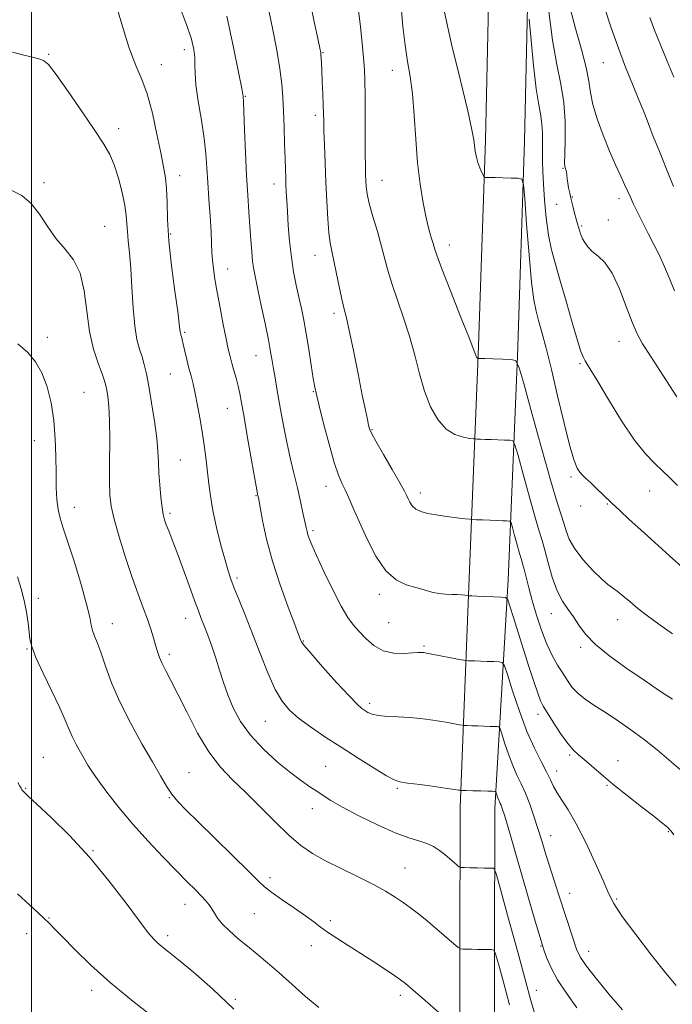
# Model space of a CAD drawing. Extents: x 2124800 to 2127700, y 289800 to 292700.
# Drawn here: x 2126497 to 2126677, y 290599 to 290871 of the extents above; entities that cross this region are included whole.
import ezdxf

# ---------------------------------------------------------------- set-up
doc = ezdxf.new("R2010")
doc.units = 0
doc.header["$MEASUREMENT"] = 0
for name, color, linetype, lineweight in [('BREAKLINE DTM HARD', 7, 'Continuous', 0), ('CONTOUR INDEX', 41, 'Continuous', 13), ('CONTOUR INTERMEDIATE', 44, 'Continuous', 0), ('GRID LINE', 7, 'Continuous', 0), ('SPOT ELEVATION DTM', 2, 'Continuous', 13)]:
    doc.layers.add(name, color=color, linetype=linetype, lineweight=lineweight)

msp = doc.modelspace()

# ---------------------------------------------------------------- linework, layer by layer
at = {"layer": 'BREAKLINE DTM HARD'}
for points in [[(2126618.28, 290572.7, 1034.34), (2126618.45, 290653.03, 1041.47), (2126620.98, 290716.4, 1048.54), (2126623.51, 290778.08, 1054.08), (2126625.48, 290837.49, 1056.4), (2126626.87, 290900.29, 1059), (2126634.48, 290964.26, 1062), (2126640.53, 291001.06, 1062.51), (2126641.56, 291021.99, 1063.25), (2126641.96, 291056.51, 1065.17), (2126644.07, 291087.06, 1067.49), (2126651.3, 291114.25, 1071), (2126668.15, 291138.1, 1074.84)], [(2126627.88, 290572.71, 1034.34), (2126628.05, 290652.77, 1041.47), (2126631.77, 290715.96, 1048.54), (2126634.3, 290777.68, 1054.08), (2126636.28, 290837.19, 1056.4), (2126637.66, 290899.53, 1059), (2126645.18, 290962.75, 1062), (2126651.29, 290999.91, 1062.51), (2126652.36, 291021.66, 1063.25), (2126652.76, 291056.07, 1065.17), (2126654.77, 291085.28, 1067.49), (2126661.24, 291109.6, 1071), (2126676.97, 291131.87, 1074.84)]]:
    msp.add_polyline3d(points, dxfattribs=at)
at = {"layer": 'CONTOUR INDEX', "flags": 128}
for points, elevation in [([(2126577.029, 290875.661), (2126578.167, 290870.179), (2126579.124, 290865.637), (2126579.685, 290862.967), (2126579.929, 290861.695), (2126580.01, 290861), (2126580.06, 290860.152), (2126580.123, 290858.795), (2126580.219, 290856.665), (2126580.359, 290853.656), (2126580.514, 290850.285), (2126580.642, 290847.228), (2126580.716, 290844.913), (2126580.769, 290842.786), (2126580.846, 290840.047), (2126580.983, 290836.111), (2126581.169, 290831.243), (2126581.385, 290825.92), (2126581.615, 290820.614), (2126581.869, 290815.78), (2126582.163, 290811.864), (2126582.517, 290809.096), (2126582.97, 290806.827), (2126583.567, 290804.188), (2126584.321, 290800.601), (2126585.131, 290796.647), (2126585.864, 290793.196), (2126586.445, 290790.761), (2126587.029, 290788.421), (2126587.826, 290784.899), (2126588.965, 290779.382), (2126590.259, 290772.919), (2126591.437, 290767.023), (2126592.289, 290762.872), (2126592.845, 290760.29), (2126593.191, 290758.764), (2126593.466, 290757.742), (2126594.009, 290756.505), (2126595.207, 290754.296), (2126597.271, 290750.671), (2126599.698, 290746.452), (2126601.807, 290742.773), (2126603.091, 290740.476), (2126603.743, 290739.221), (2126604.129, 290738.374), (2126604.572, 290737.433), (2126605.224, 290736.43), (2126606.192, 290735.529), (2126607.574, 290734.851), (2126609.435, 290734.348), (2126611.831, 290733.926), (2126614.709, 290733.516), (2126617.584, 290733.147), (2126619.863, 290732.87), (2126621.167, 290732.717), (2126621.973, 290732.647), (2126622.971, 290732.601), (2126624.656, 290732.532), (2126626.741, 290732.448), (2126628.743, 290732.367), (2126630.271, 290732.307), (2126631.317, 290732.267), (2126631.963, 290732.243), (2126632.314, 290732.166), (2126632.561, 290731.71), (2126632.916, 290730.483), (2126633.523, 290728.279), (2126634.259, 290725.628), (2126634.931, 290723.248), (2126635.406, 290721.633), (2126635.77, 290720.393), (2126636.165, 290718.921), (2126636.713, 290716.724), (2126637.459, 290713.791), (2126638.427, 290710.226), (2126639.623, 290706.188), (2126640.992, 290702.046), (2126642.461, 290698.22), (2126643.963, 290695.033), (2126645.441, 290692.403), (2126646.841, 290690.149), (2126648.149, 290688.118), (2126649.501, 290686.265), (2126651.069, 290684.571), (2126653.012, 290682.989), (2126655.424, 290681.351), (2126658.384, 290679.457), (2126661.902, 290677.167), (2126665.711, 290674.565), (2126669.475, 290671.795), (2126672.942, 290668.982), (2126676.195, 290666.186), (2126679.403, 290663.447)], 1050), ([(2126642.874, 290873.783), (2126644.007, 290865.179), (2126645.235, 290858.415), (2126646.359, 290853.001), (2126647.161, 290847.964), (2126647.492, 290842.633), (2126647.499, 290837.551), (2126647.399, 290833.565), (2126647.371, 290831.271), (2126647.42, 290830.274), (2126647.514, 290829.926), (2126647.621, 290829.671), (2126647.733, 290829.316), (2126647.846, 290828.757), (2126647.961, 290827.921), (2126648.091, 290826.852), (2126648.257, 290825.626), (2126648.477, 290824.294), (2126648.766, 290822.82), (2126649.138, 290821.142), (2126649.595, 290819.253), (2126650.084, 290817.344), (2126650.539, 290815.658), (2126650.909, 290814.376), (2126651.204, 290813.418), (2126651.446, 290812.646), (2126651.668, 290811.925), (2126651.938, 290811.163), (2126652.331, 290810.273), (2126652.924, 290809.2), (2126653.791, 290808.001), (2126655.007, 290806.766), (2126656.609, 290805.471), (2126658.491, 290803.655), (2126660.508, 290800.743), (2126662.521, 290796.439), (2126664.402, 290791.555), (2126666.031, 290787.176), (2126667.397, 290784.009), (2126668.939, 290781.24), (2126671.209, 290777.671), (2126674.542, 290772.513), (2126678.409, 290766.608)], 1060), ([(2126494.702, 290861.848), (2126497.889, 290861.046), (2126500.303, 290860.442), (2126502.043, 290860.002), (2126503.303, 290859.554), (2126504.662, 290858.399), (2126506.796, 290855.7), (2126510.117, 290850.999), (2126513.986, 290845.338), (2126517.501, 290840.136), (2126519.982, 290836.413), (2126521.628, 290833.592), (2126522.858, 290830.702), (2126523.999, 290827.047), (2126525.01, 290823.051), (2126525.756, 290819.416), (2126526.154, 290816.642), (2126526.337, 290814.423), (2126526.491, 290812.249), (2126526.758, 290809.655), (2126527.103, 290806.346), (2126527.451, 290802.069), (2126527.753, 290796.765), (2126528.077, 290791.154), (2126528.52, 290786.149), (2126529.145, 290782.428), (2126529.868, 290779.734), (2126530.572, 290777.576), (2126531.176, 290775.467), (2126531.75, 290772.932), (2126532.402, 290769.501), (2126533.19, 290764.929), (2126533.985, 290759.865), (2126534.61, 290755.184), (2126534.943, 290751.512), (2126535.091, 290748.495), (2126535.216, 290745.529), (2126535.444, 290742.201), (2126535.753, 290738.848), (2126536.086, 290735.995), (2126536.406, 290734.001), (2126536.769, 290732.561), (2126537.254, 290731.203), (2126537.937, 290729.486), (2126538.892, 290727.082), (2126540.188, 290723.694), (2126541.831, 290719.232), (2126543.568, 290714.442), (2126545.079, 290710.277), (2126546.144, 290707.402), (2126546.935, 290705.334), (2126547.721, 290703.299), (2126548.706, 290700.696), (2126549.825, 290697.612), (2126550.947, 290694.305), (2126551.986, 290690.977), (2126553.036, 290687.62), (2126554.236, 290684.171), (2126555.739, 290680.58), (2126557.757, 290676.862), (2126560.515, 290673.046), (2126564.099, 290669.208), (2126568.035, 290665.622), (2126571.71, 290662.608), (2126574.651, 290660.39), (2126576.947, 290658.789), (2126578.826, 290657.527), (2126580.578, 290656.332), (2126582.743, 290654.95), (2126585.922, 290653.131), (2126590.454, 290650.756), (2126595.633, 290648.228), (2126600.489, 290646.082), (2126604.27, 290644.696), (2126607.091, 290643.837), (2126609.28, 290643.118), (2126611.127, 290642.23), (2126612.753, 290641.172), (2126614.242, 290640.022), (2126615.639, 290638.867), (2126616.847, 290637.836), (2126617.733, 290637.064), (2126618.26, 290636.644), (2126618.766, 290636.48), (2126619.685, 290636.434), (2126621.297, 290636.391), (2126623.264, 290636.34), (2126625.095, 290636.297), (2126626.405, 290636.273), (2126627.223, 290636.264), (2126627.685, 290636.264), (2126627.98, 290636.036), (2126628.508, 290634.437), (2126629.72, 290630.099), (2126631.872, 290622.314), (2126634.423, 290613.032), (2126636.637, 290604.863), (2126638.004, 290599.697), (2126638.923, 290596.536)], 1040), ([(2126496.156, 290629.176), (2126499.486, 290626.087), (2126501.833, 290623.925), (2126503.511, 290622.368), (2126504.868, 290621.067), (2126506.384, 290619.541), (2126508.575, 290617.28), (2126511.861, 290613.91), (2126516.27, 290609.606), (2126521.736, 290604.679), (2126528.027, 290599.494), (2126534.253, 290594.638)], 1030)]:
    msp.add_lwpolyline(points, dxfattribs=dict(at, elevation=elevation))
at = {"layer": 'CONTOUR INTERMEDIATE', "flags": 128}
for points, elevation in [([(2126522.402, 290878.439), (2126524.66, 290870.496), (2126526.898, 290863.253), (2126528.837, 290858.155), (2126530.505, 290854.318), (2126532.003, 290850.281), (2126533.405, 290845.01), (2126534.668, 290839.198), (2126535.717, 290833.969), (2126536.496, 290830.118), (2126537.018, 290827.119), (2126537.316, 290824.114), (2126537.45, 290820.368), (2126537.602, 290815.613), (2126537.984, 290809.702), (2126538.724, 290802.73), (2126539.624, 290795.764), (2126540.402, 290790.117), (2126540.847, 290786.742), (2126541.03, 290785.166), (2126541.093, 290784.559), (2126541.151, 290784.215), (2126541.226, 290783.93), (2126541.314, 290783.625), (2126541.423, 290783.198), (2126541.6, 290782.451), (2126541.901, 290781.163), (2126542.361, 290779.213), (2126542.927, 290776.871), (2126543.522, 290774.508), (2126544.091, 290772.365), (2126544.654, 290770.17), (2126545.25, 290767.52), (2126545.905, 290764.144), (2126546.581, 290760.287), (2126547.223, 290756.325), (2126547.789, 290752.566), (2126548.269, 290749.046), (2126548.667, 290745.736), (2126549.011, 290742.548), (2126549.441, 290739.158), (2126550.128, 290735.186), (2126551.167, 290730.453), (2126552.373, 290725.587), (2126553.486, 290721.415), (2126554.335, 290718.482), (2126555.102, 290716.206), (2126556.06, 290713.717), (2126557.417, 290710.324), (2126559.131, 290706.035), (2126561.1, 290701.033), (2126563.217, 290695.581), (2126565.355, 290690.255), (2126567.384, 290685.713), (2126569.257, 290682.403), (2126571.267, 290679.943), (2126573.786, 290677.741), (2126577.097, 290675.314), (2126581.098, 290672.613), (2126585.596, 290669.694), (2126590.323, 290666.676), (2126594.715, 290663.912), (2126598.135, 290661.816), (2126600.234, 290660.656), (2126601.814, 290660.138), (2126603.964, 290659.823), (2126607.41, 290659.37), (2126611.423, 290658.829), (2126614.911, 290658.35), (2126617.044, 290658.045), (2126618.051, 290657.89), (2126618.423, 290657.823), (2126618.63, 290657.792), (2126619.07, 290657.77), (2126620.12, 290657.74), (2126621.988, 290657.69), (2126624.216, 290657.629), (2126626.175, 290657.575), (2126627.386, 290657.539), (2126627.969, 290657.521), (2126628.194, 290657.513), (2126628.294, 290657.494), (2126628.362, 290657.386), (2126628.458, 290657.1), (2126628.625, 290656.579), (2126628.847, 290655.922), (2126629.093, 290655.266), (2126629.339, 290654.708), (2126629.582, 290654.2), (2126629.828, 290653.66), (2126630.137, 290652.815), (2126630.805, 290650.653), (2126632.183, 290645.977), (2126634.445, 290638.208), (2126637.047, 290629.243), (2126639.265, 290621.601), (2126640.574, 290617.12), (2126641.24, 290614.921), (2126641.726, 290613.444), (2126642.446, 290611.417), (2126643.614, 290608.701), (2126645.395, 290605.442), (2126647.864, 290601.766), (2126650.743, 290597.711)], 1042), ([(2126540.711, 290875.047), (2126542.814, 290869.51), (2126544.177, 290865.423), (2126544.889, 290862.543), (2126545.155, 290860.372), (2126545.182, 290858.399), (2126545.204, 290856.064), (2126545.461, 290852.793), (2126546.105, 290848.248), (2126546.947, 290843.034), (2126547.714, 290837.993), (2126548.201, 290833.725), (2126548.488, 290829.872), (2126548.727, 290825.835), (2126549.031, 290821.224), (2126549.356, 290816.484), (2126549.622, 290812.269), (2126549.776, 290809.048), (2126549.876, 290806.551), (2126550.011, 290804.32), (2126550.261, 290801.933), (2126550.673, 290799.089), (2126551.286, 290795.523), (2126552.105, 290791.144), (2126553, 290786.565), (2126553.804, 290782.578), (2126554.401, 290779.744), (2126554.872, 290777.713), (2126555.348, 290775.907), (2126555.921, 290773.877), (2126556.536, 290771.693), (2126557.099, 290769.556), (2126557.562, 290767.501), (2126558.053, 290764.899), (2126558.745, 290760.957), (2126559.736, 290755.278), (2126560.826, 290749.051), (2126561.738, 290743.86), (2126562.268, 290740.881), (2126562.494, 290739.654), (2126562.566, 290739.313), (2126562.625, 290739.034), (2126562.79, 290738.163), (2126563.171, 290736.091), (2126563.877, 290732.377), (2126564.997, 290727.265), (2126566.618, 290721.166), (2126568.73, 290714.587), (2126570.938, 290708.408), (2126572.748, 290703.601), (2126573.801, 290700.847), (2126574.259, 290699.655), (2126574.42, 290699.243), (2126574.623, 290698.857), (2126575.375, 290697.866), (2126577.227, 290695.671), (2126580.468, 290691.969), (2126584.324, 290687.646), (2126587.763, 290683.887), (2126590.005, 290681.579), (2126591.294, 290680.427), (2126592.133, 290679.841), (2126592.983, 290679.336), (2126594.149, 290678.867), (2126595.898, 290678.493), (2126598.392, 290678.251), (2126601.382, 290678.08), (2126604.514, 290677.893), (2126607.493, 290677.626), (2126610.254, 290677.287), (2126612.79, 290676.907), (2126615.069, 290676.521), (2126616.963, 290676.172), (2126618.319, 290675.91), (2126619.086, 290675.766), (2126619.621, 290675.706), (2126620.383, 290675.679), (2126621.7, 290675.643), (2126623.389, 290675.595), (2126625.136, 290675.542), (2126626.669, 290675.489), (2126627.889, 290675.443), (2126628.738, 290675.409), (2126629.213, 290675.318), (2126629.54, 290674.807), (2126629.997, 290673.438), (2126630.794, 290670.952), (2126631.854, 290667.818), (2126633.03, 290664.683), (2126634.203, 290662.019), (2126635.365, 290659.598), (2126636.536, 290657.016), (2126637.724, 290653.978), (2126638.895, 290650.624), (2126640.002, 290647.207), (2126641.044, 290643.833), (2126642.203, 290640.036), (2126643.71, 290635.207), (2126645.677, 290629.062), (2126647.764, 290622.63), (2126649.518, 290617.265), (2126650.675, 290613.879), (2126651.741, 290611.622), (2126653.41, 290609.201), (2126656.172, 290605.657), (2126659.681, 290601.378), (2126663.383, 290597.085)], 1044), ([(2126602.182, 290874.377), (2126602.663, 290868.946), (2126603.256, 290863.723), (2126603.949, 290859.286), (2126604.658, 290855.094), (2126605.285, 290850.323), (2126605.767, 290844.407), (2126606.202, 290837.806), (2126606.727, 290831.236), (2126607.438, 290825.308), (2126608.268, 290820.222), (2126609.111, 290816.075), (2126609.871, 290812.916), (2126610.507, 290810.607), (2126610.991, 290808.964), (2126611.375, 290807.646), (2126612.037, 290805.684), (2126613.437, 290801.952), (2126615.824, 290795.841), (2126618.6, 290788.814), (2126620.958, 290782.851), (2126622.294, 290779.433), (2126622.816, 290778.051), (2126622.938, 290777.696), (2126623.003, 290777.531), (2126623.08, 290777.395), (2126623.167, 290777.294), (2126623.262, 290777.235), (2126623.351, 290777.207), (2126623.42, 290777.196), (2126623.524, 290777.189), (2126624.004, 290777.17), (2126625.272, 290777.123), (2126627.536, 290777.038), (2126630.201, 290776.94), (2126632.465, 290776.855), (2126633.797, 290776.567), (2126634.728, 290774.86), (2126636.056, 290770.272), (2126638.326, 290762.028), (2126641.076, 290752.117), (2126643.593, 290743.215), (2126645.328, 290737.346), (2126646.405, 290733.914), (2126647.113, 290731.672), (2126647.754, 290729.557), (2126648.664, 290727.241), (2126650.19, 290724.585), (2126652.519, 290721.556), (2126655.2, 290718.571), (2126657.624, 290716.154), (2126659.351, 290714.656), (2126660.628, 290713.727), (2126661.872, 290712.842), (2126663.428, 290711.58), (2126665.352, 290709.954), (2126667.628, 290708.082), (2126670.268, 290706.042), (2126673.399, 290703.752), (2126677.177, 290701.087)], 1054), ([(2126648.917, 290873.973), (2126650.397, 290868.339), (2126652.026, 290862.614), (2126653.356, 290857.594), (2126654.092, 290853.802), (2126654.552, 290850.682), (2126655.206, 290847.403), (2126656.403, 290843.368), (2126658.007, 290838.889), (2126659.761, 290834.51), (2126661.433, 290830.688), (2126662.898, 290827.542), (2126664.056, 290825.105), (2126664.868, 290823.322), (2126665.541, 290821.792), (2126666.346, 290820.023), (2126667.484, 290817.65), (2126668.898, 290814.804), (2126670.459, 290811.74), (2126672.053, 290808.664), (2126673.599, 290805.593), (2126675.026, 290802.491), (2126676.331, 290799.297), (2126677.777, 290795.829)], 1062), ([(2126658.407, 290874.184), (2126660.225, 290868.556), (2126662.224, 290862.894), (2126664.228, 290857.687), (2126666.152, 290852.966), (2126667.929, 290848.647), (2126669.501, 290844.695), (2126670.83, 290841.262), (2126671.885, 290838.548), (2126672.683, 290836.597), (2126673.428, 290834.826), (2126674.37, 290832.498), (2126675.711, 290829.056), (2126677.46, 290824.661)], 1064), ([(2126553.997, 290871.754), (2126555.791, 290863.141), (2126557.288, 290855.863), (2126558.117, 290851.763), (2126558.423, 290850.176), (2126558.479, 290849.809), (2126558.515, 290849.454), (2126558.589, 290848.232), (2126558.718, 290845.349), (2126558.913, 290840.343), (2126559.162, 290834.076), (2126559.447, 290827.741), (2126559.752, 290822.288), (2126560.058, 290817.682), (2126560.349, 290813.644), (2126560.613, 290809.962), (2126560.865, 290806.692), (2126561.128, 290803.956), (2126561.436, 290801.734), (2126561.876, 290799.42), (2126562.548, 290796.268), (2126563.495, 290791.824), (2126564.544, 290786.823), (2126565.469, 290782.296), (2126566.102, 290778.995), (2126566.529, 290776.557), (2126566.894, 290774.341), (2126567.317, 290771.816), (2126567.817, 290768.903), (2126568.384, 290765.63), (2126569.016, 290762.032), (2126569.735, 290758.151), (2126570.566, 290754.033), (2126571.517, 290749.75), (2126572.519, 290745.468), (2126573.485, 290741.382), (2126574.336, 290737.679), (2126575.037, 290734.525), (2126575.564, 290732.081), (2126575.912, 290730.426), (2126576.157, 290729.316), (2126576.396, 290728.423), (2126576.751, 290727.382), (2126577.458, 290725.671), (2126578.778, 290722.727), (2126580.847, 290718.279), (2126583.293, 290713.208), (2126585.622, 290708.686), (2126587.471, 290705.572), (2126589.021, 290703.479), (2126590.584, 290701.708), (2126592.429, 290699.746), (2126594.632, 290697.834), (2126597.222, 290696.398), (2126600.143, 290695.738), (2126603.012, 290695.646), (2126605.36, 290695.787), (2126606.848, 290695.886), (2126607.654, 290695.913), (2126608.087, 290695.901), (2126608.471, 290695.863), (2126609.197, 290695.742), (2126610.669, 290695.465), (2126613.094, 290694.996), (2126615.875, 290694.454), (2126618.216, 290693.996), (2126619.543, 290693.74), (2126620.173, 290693.642), (2126620.646, 290693.618), (2126621.412, 290693.596), (2126622.563, 290693.561), (2126624.097, 290693.509), (2126625.953, 290693.438), (2126627.809, 290693.365), (2126629.281, 290693.305), (2126630.133, 290693.143), (2126630.718, 290692.228), (2126631.536, 290689.775), (2126632.963, 290685.325), (2126634.861, 290679.713), (2126636.967, 290674.1), (2126639.036, 290669.424), (2126640.896, 290665.746), (2126642.395, 290662.902), (2126643.455, 290660.708), (2126644.311, 290658.885), (2126645.27, 290657.129), (2126646.596, 290655.112), (2126648.357, 290652.408), (2126650.574, 290648.563), (2126653.188, 290643.39), (2126655.82, 290637.77), (2126658.011, 290632.849), (2126659.522, 290629.372), (2126661, 290626.488), (2126663.313, 290622.946), (2126667.011, 290617.917), (2126671.38, 290612.26), (2126675.384, 290607.256), (2126678.242, 290603.871)], 1046), ([(2126565.556, 290873.373), (2126566.661, 290868.038), (2126567.773, 290862.394), (2126568.679, 290857.21), (2126569.225, 290853.012), (2126569.499, 290849.35), (2126569.648, 290845.529), (2126569.793, 290841.086), (2126569.941, 290836.487), (2126570.074, 290832.431), (2126570.178, 290829.422), (2126570.261, 290827.194), (2126570.338, 290825.285), (2126570.426, 290823.269), (2126570.545, 290820.854), (2126570.718, 290817.785), (2126570.969, 290813.919), (2126571.327, 290809.577), (2126571.821, 290805.198), (2126572.463, 290801.138), (2126573.191, 290797.444), (2126573.921, 290794.082), (2126574.593, 290790.961), (2126575.239, 290787.749), (2126575.909, 290784.057), (2126576.63, 290779.697), (2126577.326, 290775.289), (2126577.896, 290771.654), (2126578.302, 290769.261), (2126578.749, 290767.175), (2126579.507, 290764.106), (2126580.747, 290759.222), (2126582.248, 290753.503), (2126583.691, 290748.386), (2126584.839, 290744.931), (2126585.777, 290742.691), (2126586.675, 290740.844), (2126587.691, 290738.663), (2126588.959, 290735.816), (2126590.604, 290732.07), (2126592.711, 290727.391), (2126595.194, 290722.546), (2126597.926, 290718.504), (2126600.775, 290715.973), (2126603.591, 290714.62), (2126606.221, 290713.85), (2126608.551, 290713.183), (2126610.637, 290712.597), (2126612.574, 290712.184), (2126614.429, 290711.999), (2126616.147, 290711.96), (2126617.643, 290711.948), (2126618.845, 290711.872), (2126619.743, 290711.756), (2126620.34, 290711.647), (2126620.659, 290711.586), (2126620.806, 290711.562), (2126620.909, 290711.557), (2126621.124, 290711.55), (2126621.736, 290711.527), (2126623.059, 290711.476), (2126625.236, 290711.388), (2126627.729, 290711.287), (2126629.825, 290711.201), (2126631.022, 290711.065), (2126631.65, 290710.423), (2126632.248, 290708.727), (2126633.235, 290705.608), (2126634.557, 290701.429), (2126636.038, 290696.734), (2126637.514, 290692.053), (2126638.85, 290687.863), (2126639.92, 290684.626), (2126640.682, 290682.583), (2126641.427, 290681.094), (2126642.528, 290679.299), (2126644.231, 290676.606), (2126646.26, 290673.506), (2126648.213, 290670.76), (2126649.805, 290668.91), (2126651.234, 290667.616), (2126652.818, 290666.317), (2126654.841, 290664.556), (2126657.441, 290662.269), (2126660.722, 290659.497), (2126664.651, 290656.353), (2126668.646, 290653.245), (2126671.987, 290650.656), (2126674.143, 290648.942), (2126675.329, 290647.951), (2126675.95, 290647.403), (2126676.377, 290647.015), (2126676.839, 290646.488), (2126677.536, 290645.519)], 1048), ([(2126590.4, 290873.369), (2126590.981, 290868.822), (2126591.44, 290864.29), (2126591.778, 290860.264), (2126592.003, 290857.006), (2126592.137, 290853.851), (2126592.207, 290849.904), (2126592.24, 290844.619), (2126592.256, 290838.833), (2126592.274, 290833.735), (2126592.31, 290830.208), (2126592.363, 290827.932), (2126592.424, 290826.284), (2126592.517, 290824.685), (2126592.775, 290822.722), (2126593.364, 290820.025), (2126594.375, 290816.382), (2126595.603, 290812.23), (2126596.772, 290808.161), (2126597.698, 290804.593), (2126598.565, 290801.224), (2126599.65, 290797.574), (2126601.139, 290793.28), (2126602.848, 290788.446), (2126604.505, 290783.296), (2126605.918, 290778.049), (2126607.221, 290772.914), (2126608.631, 290768.1), (2126610.326, 290763.813), (2126612.321, 290760.262), (2126614.593, 290757.656), (2126617.057, 290756.11), (2126619.38, 290755.371), (2126621.169, 290755.09), (2126622.173, 290754.971), (2126622.709, 290754.92), (2126623.235, 290754.895), (2126624.127, 290754.858), (2126625.419, 290754.807), (2126627.059, 290754.743), (2126628.949, 290754.671), (2126630.788, 290754.602), (2126632.227, 290754.549), (2126633.059, 290754.367), (2126633.645, 290753.285), (2126634.486, 290750.377), (2126635.924, 290745.153), (2126637.667, 290738.873), (2126639.262, 290733.232), (2126640.377, 290729.448), (2126641.165, 290726.823), (2126641.902, 290724.179), (2126642.814, 290720.659), (2126643.938, 290716.678), (2126645.264, 290712.972), (2126646.761, 290710.084), (2126648.329, 290707.802), (2126649.85, 290705.721), (2126651.314, 290703.491), (2126653.144, 290700.979), (2126655.874, 290698.109), (2126659.837, 290694.861), (2126664.556, 290691.465), (2126669.356, 290688.207), (2126673.643, 290685.345), (2126677.149, 290683.012)], 1052), ([(2126613.999, 290873.739), (2126616.142, 290864.046), (2126618.559, 290853.978), (2126620.589, 290845.595), (2126621.745, 290840.394), (2126622.234, 290837.635), (2126622.434, 290836.014), (2126622.662, 290834.464), (2126622.986, 290832.855), (2126623.409, 290831.294), (2126623.917, 290829.883), (2126624.424, 290828.716), (2126624.826, 290827.883), (2126625.059, 290827.435), (2126625.221, 290827.267), (2126625.45, 290827.235), (2126625.896, 290827.219), (2126626.742, 290827.192), (2126628.18, 290827.148), (2126630.274, 290827.088), (2126632.562, 290827.024), (2126634.449, 290826.971), (2126635.512, 290826.735), (2126636.004, 290825.278), (2126636.344, 290821.351), (2126636.864, 290814.298), (2126637.53, 290805.84), (2126638.217, 290798.292), (2126638.839, 290793.355), (2126639.46, 290790.276), (2126640.184, 290787.689), (2126641.104, 290784.411), (2126642.269, 290779.978), (2126643.717, 290774.109), (2126645.438, 290766.817), (2126647.218, 290759.278), (2126648.794, 290752.965), (2126649.976, 290748.962), (2126650.853, 290746.819), (2126651.587, 290745.701), (2126652.338, 290744.873), (2126653.256, 290744.002), (2126654.488, 290742.859), (2126656.135, 290741.278), (2126658.112, 290739.36), (2126660.286, 290737.271), (2126662.588, 290735.109), (2126665.209, 290732.695), (2126668.404, 290729.781), (2126672.276, 290726.265), (2126676.32, 290722.623), (2126679.877, 290719.48)], 1056), ([(2126670.888, 290871.391), (2126672.185, 290867.925), (2126673.844, 290863.842), (2126675.714, 290859.381), (2126677.598, 290854.879)], 1066), ([(2126637.547, 290870.974), (2126638.084, 290865.173), (2126638.783, 290858.143), (2126639.525, 290851.708), (2126640.203, 290847.236), (2126640.752, 290844.269), (2126641.113, 290841.895), (2126641.256, 290839.383), (2126641.259, 290836.731), (2126641.223, 290834.123), (2126641.237, 290831.631), (2126641.333, 290828.891), (2126641.526, 290825.429), (2126641.837, 290820.965), (2126642.29, 290816.008), (2126642.916, 290811.262), (2126643.744, 290807.184), (2126644.814, 290803.243), (2126646.165, 290798.661), (2126647.786, 290792.989), (2126649.452, 290787.094), (2126650.888, 290782.173), (2126651.892, 290779.1), (2126652.563, 290777.468), (2126653.077, 290776.546), (2126653.647, 290775.607), (2126654.655, 290773.926), (2126656.524, 290770.781), (2126659.496, 290765.793), (2126663.1, 290759.959), (2126666.686, 290754.617), (2126669.739, 290750.78), (2126672.282, 290748.161), (2126674.472, 290746.146), (2126676.48, 290744.197), (2126678.535, 290742.074)], 1058), ([(2126494.225, 290823.786), (2126497.356, 290822.176), (2126499.915, 290820.023), (2126502.23, 290817.014), (2126504.48, 290813.549), (2126506.808, 290810.206), (2126509.272, 290807.344), (2126511.601, 290804.446), (2126513.439, 290800.78), (2126514.565, 290795.864), (2126515.287, 290790.224), (2126516.046, 290784.639), (2126517.156, 290779.773), (2126518.42, 290775.835), (2126519.515, 290772.917), (2126520.2, 290771.009), (2126520.577, 290769.682), (2126520.833, 290768.404), (2126521.11, 290766.658), (2126521.377, 290764.001), (2126521.556, 290760.004), (2126521.599, 290754.517), (2126521.565, 290748.5), (2126521.542, 290743.189), (2126521.631, 290739.41), (2126521.998, 290736.348), (2126522.826, 290732.779), (2126524.219, 290727.842), (2126525.97, 290722.128), (2126527.795, 290716.592), (2126529.455, 290711.987), (2126530.885, 290708.25), (2126532.066, 290705.116), (2126532.99, 290702.364), (2126533.709, 290699.956), (2126534.285, 290697.898), (2126534.792, 290696.158), (2126535.346, 290694.557), (2126536.074, 290692.879), (2126537.099, 290690.875), (2126538.53, 290688.172), (2126540.473, 290684.366), (2126542.98, 290679.28), (2126545.9, 290673.64), (2126549.026, 290668.399), (2126552.213, 290664.238), (2126555.555, 290660.743), (2126559.205, 290657.227), (2126563.229, 290653.214), (2126567.34, 290649.077), (2126571.166, 290645.397), (2126574.483, 290642.587), (2126577.675, 290640.384), (2126581.277, 290638.352), (2126585.625, 290636.163), (2126590.254, 290633.906), (2126594.502, 290631.779), (2126597.867, 290629.925), (2126600.5, 290628.294), (2126602.713, 290626.781), (2126604.797, 290625.277), (2126606.95, 290623.635), (2126609.35, 290621.697), (2126612.06, 290619.412), (2126614.696, 290617.14), (2126616.758, 290615.342), (2126617.921, 290614.351), (2126618.551, 290613.981), (2126619.189, 290613.913), (2126620.252, 290613.885), (2126621.67, 290613.852), (2126623.253, 290613.825), (2126624.811, 290613.81), (2126626.178, 290613.806), (2126627.189, 290613.806), (2126627.777, 290613.659), (2126628.265, 290612.626), (2126629.07, 290609.82), (2126630.466, 290604.756), (2126632.15, 290598.541)], 1038), ([(2126496.244, 290781.214), (2126498.943, 290778.826), (2126501.106, 290776.25), (2126502.857, 290773.161), (2126504.291, 290769.324), (2126505.404, 290764.869), (2126506.164, 290760.013), (2126506.568, 290754.986), (2126506.724, 290750.054), (2126506.772, 290745.493), (2126506.838, 290741.528), (2126506.998, 290738.173), (2126507.32, 290735.391), (2126507.875, 290733.006), (2126508.76, 290730.297), (2126510.079, 290726.403), (2126511.844, 290720.843), (2126513.705, 290714.652), (2126515.221, 290709.239), (2126516.084, 290705.655), (2126516.514, 290703.492), (2126516.861, 290701.977), (2126517.415, 290700.42), (2126518.214, 290698.44), (2126519.234, 290695.737), (2126520.489, 290692.083), (2126522.142, 290687.543), (2126524.397, 290682.256), (2126527.33, 290676.446), (2126530.521, 290670.691), (2126533.422, 290665.654), (2126535.632, 290661.825), (2126537.324, 290658.992), (2126538.816, 290656.771), (2126540.454, 290654.745), (2126542.696, 290652.37), (2126546.028, 290649.07), (2126550.661, 290644.549), (2126555.696, 290639.638), (2126559.959, 290635.45), (2126562.647, 290632.77), (2126564.446, 290631.082), (2126566.415, 290629.542), (2126569.311, 290627.521), (2126572.675, 290625.233), (2126575.748, 290623.105), (2126577.999, 290621.44), (2126579.807, 290620.049), (2126581.782, 290618.622), (2126584.395, 290616.908), (2126587.56, 290614.916), (2126591.054, 290612.713), (2126594.623, 290610.407), (2126597.883, 290608.257), (2126600.419, 290606.561), (2126602.035, 290605.447), (2126603.418, 290604.368), (2126605.476, 290602.609), (2126608.784, 290599.731), (2126612.584, 290596.415)], 1036), ([(2126496.1, 290716.775), (2126497.152, 290713.527), (2126498.007, 290710.27), (2126498.641, 290707.036), (2126499.078, 290704.034), (2126499.353, 290701.517), (2126499.562, 290699.558), (2126500.039, 290697.514), (2126501.18, 290694.56), (2126503.205, 290690.189), (2126505.639, 290685.166), (2126507.835, 290680.569), (2126509.319, 290677.203), (2126510.312, 290674.765), (2126511.211, 290672.677), (2126512.313, 290670.496), (2126513.519, 290668.321), (2126514.632, 290666.386), (2126515.562, 290664.791), (2126516.635, 290663.102), (2126518.285, 290660.747), (2126520.834, 290657.322), (2126524.164, 290653.073), (2126528.046, 290648.412), (2126532.227, 290643.729), (2126536.357, 290639.338), (2126540.058, 290635.534), (2126543.036, 290632.537), (2126545.318, 290630.26), (2126547.01, 290628.543), (2126548.229, 290627.221), (2126549.121, 290626.115), (2126549.837, 290625.041), (2126550.544, 290623.839), (2126551.453, 290622.444), (2126552.785, 290620.817), (2126554.693, 290618.936), (2126557.05, 290616.869), (2126559.656, 290614.704), (2126562.366, 290612.483), (2126565.255, 290610.082), (2126568.448, 290607.33), (2126572.008, 290604.15), (2126575.738, 290600.844), (2126579.377, 290597.806)], 1034), ([(2126496.189, 290659.969), (2126496.735, 290658.982), (2126497.091, 290658.355), (2126497.353, 290657.942), (2126497.605, 290657.621), (2126498.018, 290657.193), (2126499.095, 290656.176), (2126501.426, 290654.015), (2126505.384, 290650.309), (2126510.487, 290645.274), (2126516.039, 290639.283), (2126521.396, 290632.794), (2126526.117, 290626.61), (2126529.813, 290621.62), (2126532.247, 290618.449), (2126533.772, 290616.67), (2126534.895, 290615.595), (2126536.111, 290614.577), (2126537.882, 290613.155), (2126540.662, 290610.908), (2126544.768, 290607.504), (2126549.981, 290602.954), (2126555.949, 290597.355)], 1032)]:
    msp.add_lwpolyline(points, dxfattribs=dict(at, elevation=elevation))
at = {"layer": 'GRID LINE', "flags": 128}
msp.add_lwpolyline([(2126500, 290000), (2126500, 292500)], dxfattribs=at)
at = {"layer": 'SPOT ELEVATION DTM'}
for p in [(2126504.69, 290861.24, 1040.1), (2126542.28, 290862.53, 1043.5), (2126580.56, 290861.67, 1050.1), (2126535.85, 290858.4, 1042.7), (2126658.05, 290858.91, 1063.1), (2126599.75, 290856.78, 1053.3), (2126559.13, 290849.66, 1046.1), (2126578.44, 290844.41, 1049.6), (2126524.07, 290840.73, 1040.5), (2126540.98, 290827.68, 1042.6), (2126646.88, 290829.74, 1059.9), (2126503.45, 290825.73, 1038.3), (2126567.01, 290825.38, 1047.4), (2126596.84, 290826.43, 1052.8), (2126645.16, 290819.75, 1059.2), (2126649.47, 290821.76, 1060.1), (2126662.41, 290821.38, 1061.5), (2126659.43, 290815.42, 1060.4), (2126520.17, 290813.65, 1038.9), (2126538.43, 290811.53, 1042.2), (2126652.07, 290813.76, 1060.2), (2126615.46, 290808.57, 1054.6), (2126578.39, 290805.66, 1049.3), (2126554.26, 290801.91, 1044.7), (2126583.63, 290789.62, 1049.6), (2126542.35, 290784.4, 1042.2), (2126504.39, 290782.98, 1036.3), (2126662.43, 290781.94, 1059.3), (2126562.08, 290777.91, 1045.2), (2126651.61, 290775.75, 1057.8), (2126538.39, 290772.88, 1041.1), (2126514.47, 290767.8, 1036.9), (2126577.9, 290767.99, 1047.9), (2126554.14, 290763.37, 1043.2), (2126594.11, 290757.47, 1050.1), (2126500.73, 290754.44, 1035.3), (2126541.13, 290749.09, 1040.9), (2126649.14, 290744.45, 1055.7), (2126581.44, 290741.86, 1047.4), (2126670.86, 290740.55, 1057.1), (2126562.02, 290739.21, 1043.9), (2126607.51, 290739.95, 1050.5), (2126511.87, 290736.02, 1036.6), (2126651.76, 290736.39, 1055.6), (2126659.22, 290736.98, 1055.9), (2126538.28, 290734.32, 1040.3), (2126577.84, 290729.57, 1046.3), (2126556.79, 290716.45, 1042.3), (2126501.92, 290710.91, 1034.3), (2126596.18, 290711.99, 1047.6), (2126542.58, 290705.31, 1039.3), (2126643.66, 290706.61, 1051.3), (2126522.36, 290703.91, 1036.7), (2126598.77, 290704.1, 1047.1), (2126662.06, 290704.94, 1053.3), (2126575.1, 290699.12, 1044.1), (2126608.52, 290697.7, 1046.2), (2126651.8, 290697.34, 1051.7), (2126498.75, 290696.91, 1033.9), (2126538.11, 290695.35, 1038.4), (2126593.44, 290681.87, 1044.4), (2126640.03, 290678.85, 1047.5), (2126564.59, 290676.88, 1041.1), (2126648.78, 290667.56, 1047.8), (2126503.3, 290666.93, 1032.8), (2126581.34, 290664.46, 1040.9), (2126662.09, 290665.97, 1048.6), (2126543.5, 290662.64, 1036.9), (2126645.17, 290663.1, 1046.6), (2126659.12, 290659.2, 1047.9), (2126498.34, 290658.36, 1032.1), (2126601.14, 290658.39, 1041.8), (2126538.1, 290655.74, 1035.9), (2126577.62, 290652.75, 1039.4), (2126643.52, 290645.31, 1044.7), (2126676.04, 290646.35, 1047.9), (2126517.02, 290641.09, 1032.1), (2126603.21, 290636.35, 1038.9), (2126565.91, 290633.65, 1036.4), (2126648.74, 290629.33, 1044.7), (2126542.43, 290626.28, 1033.3), (2126661.8, 290627.74, 1046.2), (2126561.56, 290623.68, 1035.1), (2126504.82, 290622.47, 1030.1), (2126582.58, 290621.74, 1036.3), (2126498.62, 290618.22, 1029.3), (2126537.64, 290617.66, 1032.4), (2126577.35, 290614.82, 1035.5), (2126640.83, 290614.75, 1041.9), (2126653.99, 290613.26, 1044.7), (2126516.63, 290602.54, 1029.5), (2126639.53, 290602.56, 1040.7), (2126556.34, 290600.06, 1032.2), (2126601.98, 290601.17, 1035.6)]:
    msp.add_point(p, dxfattribs=at)

doc.saveas('drawing.dxf')
